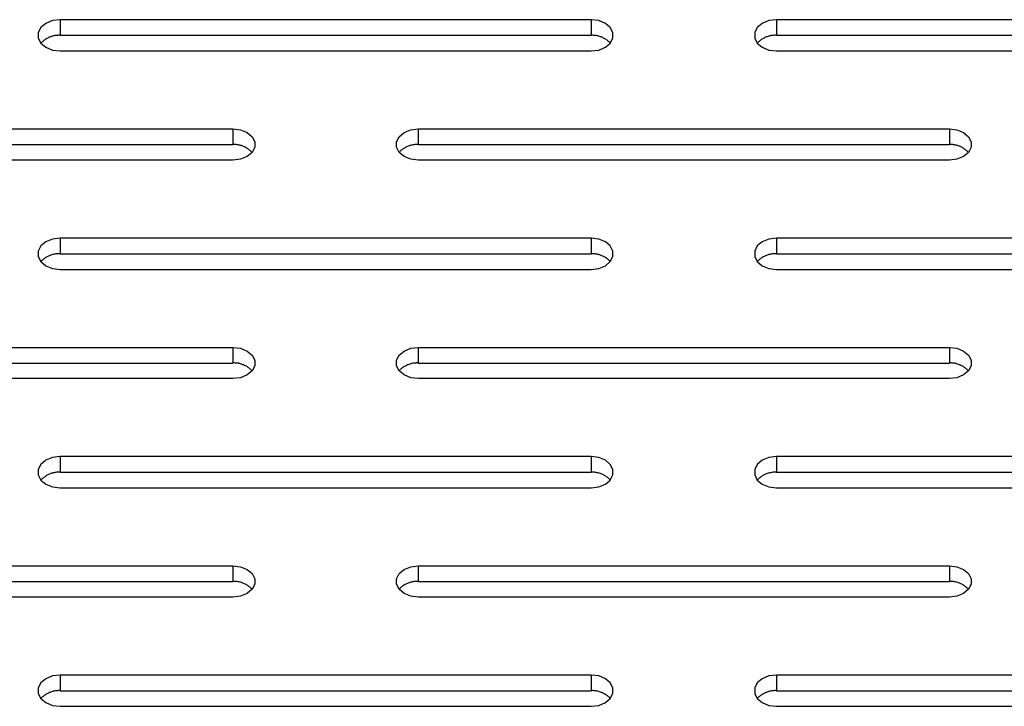
# Model space of a CAD drawing. Units: millimetres. Extents: x -98 to 103, y -116 to 95.
# Drawn here: x 34 to 39, y -4 to 0 of the extents above; entities that cross this region are included whole.
import ezdxf

# ---------------------------------------------------------------- set-up
doc = ezdxf.new("R2010")
doc.units = ezdxf.units.MM
doc.header["$MEASUREMENT"] = 0

msp = doc.modelspace()

# ---------------------------------------------------------------- linework, layer by layer
at = {"color": 7, "linetype": 'Continuous', "true_color": 0xffffff}
for p, q in [((33.7442, -0.1521), (33.7163, -0.1756)), ((33.7818, -0.1368), (33.7442, -0.1521)), ((33.8246, -0.1314), (33.7818, -0.1368)), ((36.8246, -0.1314), (33.8246, -0.1314)), ((33.8246, -0.1314), (33.8246, -0.2198)), ((36.8673, -0.1368), (36.8246, -0.1314)), ((36.8246, -0.1314), (36.8246, -0.2198)), ((36.9049, -0.1521), (36.8673, -0.1368)), ((36.9328, -0.1756), (36.9049, -0.1521)), ((37.7911, -0.1521), (37.7632, -0.1756)), ((37.8287, -0.1368), (37.7911, -0.1521)), ((37.8715, -0.1314), (37.8287, -0.1368)), ((40.8715, -0.1314), (37.8715, -0.1314)), ((37.8715, -0.1314), (37.8715, -0.2198)), ((33.7163, -0.1756), (33.7015, -0.2045)), ((33.7015, -0.2045), (33.7015, -0.2352)), ((33.7957, -0.2216), (33.791, -0.2225)), ((33.8005, -0.2209), (33.7957, -0.2216)), ((33.8053, -0.2204), (33.8005, -0.2209)), ((33.8101, -0.22), (33.8053, -0.2204)), ((33.8149, -0.2198), (33.8101, -0.22)), ((33.8198, -0.2197), (33.8149, -0.2198)), ((33.8246, -0.2198), (33.8198, -0.2197)), ((33.8246, -0.2198), (36.8246, -0.2198)), ((36.8294, -0.2197), (36.8246, -0.2198)), ((36.8342, -0.2198), (36.8294, -0.2197)), ((36.839, -0.22), (36.8342, -0.2198)), ((36.8439, -0.2204), (36.839, -0.22)), ((36.8487, -0.2209), (36.8439, -0.2204)), ((36.8534, -0.2216), (36.8487, -0.2209)), ((36.8582, -0.2225), (36.8534, -0.2216)), ((36.9477, -0.2045), (36.9328, -0.1756)), ((36.9477, -0.2352), (36.9477, -0.2045)), ((37.7632, -0.1756), (37.7484, -0.2045)), ((37.7484, -0.2045), (37.7484, -0.2352)), ((37.8426, -0.2216), (37.8379, -0.2225)), ((37.8474, -0.2209), (37.8426, -0.2216)), ((37.8522, -0.2204), (37.8474, -0.2209)), ((37.857, -0.22), (37.8522, -0.2204)), ((37.8618, -0.2198), (37.857, -0.22)), ((37.8666, -0.2197), (37.8618, -0.2198)), ((37.8715, -0.2198), (37.8666, -0.2197)), ((37.8715, -0.2198), (40.8715, -0.2198)), ((33.7015, -0.2352), (33.7163, -0.264)), ((33.7197, -0.2606), (33.7163, -0.264)), ((33.7163, -0.264), (33.7442, -0.2875)), ((33.7232, -0.2572), (33.7197, -0.2606)), ((33.7268, -0.254), (33.7232, -0.2572)), ((33.7305, -0.2509), (33.7268, -0.254)), ((33.7343, -0.2479), (33.7305, -0.2509)), ((33.7382, -0.2451), (33.7343, -0.2479)), ((33.7422, -0.2424), (33.7382, -0.2451)), ((33.7463, -0.2399), (33.7422, -0.2424)), ((33.7504, -0.2374), (33.7463, -0.2399)), ((33.7547, -0.2352), (33.7504, -0.2374)), ((33.759, -0.233), (33.7547, -0.2352)), ((33.7634, -0.2311), (33.759, -0.233)), ((33.7679, -0.2292), (33.7634, -0.2311)), ((33.7724, -0.2276), (33.7679, -0.2292)), ((33.777, -0.2261), (33.7724, -0.2276)), ((33.7816, -0.2247), (33.777, -0.2261)), ((33.7863, -0.2235), (33.7816, -0.2247)), ((33.791, -0.2225), (33.7863, -0.2235)), ((36.8629, -0.2235), (36.8582, -0.2225)), ((36.8676, -0.2247), (36.8629, -0.2235)), ((36.8722, -0.2261), (36.8676, -0.2247)), ((36.8768, -0.2276), (36.8722, -0.2261)), ((36.8813, -0.2292), (36.8768, -0.2276)), ((36.8858, -0.2311), (36.8813, -0.2292)), ((36.8902, -0.233), (36.8858, -0.2311)), ((36.8945, -0.2352), (36.8902, -0.233)), ((36.8987, -0.2374), (36.8945, -0.2352)), ((36.9029, -0.2399), (36.8987, -0.2374)), ((36.907, -0.2424), (36.9029, -0.2399)), ((36.9049, -0.2875), (36.9328, -0.264)), ((36.911, -0.2451), (36.907, -0.2424)), ((36.9149, -0.2479), (36.911, -0.2451)), ((36.9187, -0.2509), (36.9149, -0.2479)), ((36.9224, -0.254), (36.9187, -0.2509)), ((36.926, -0.2572), (36.9224, -0.254)), ((36.9295, -0.2606), (36.926, -0.2572)), ((36.9328, -0.264), (36.9295, -0.2606)), ((36.9328, -0.264), (36.9477, -0.2352)), ((37.7484, -0.2352), (37.7632, -0.264)), ((37.7666, -0.2606), (37.7632, -0.264)), ((37.7632, -0.264), (37.7911, -0.2875)), ((37.77, -0.2572), (37.7666, -0.2606)), ((37.7736, -0.254), (37.77, -0.2572)), ((37.7773, -0.2509), (37.7736, -0.254)), ((37.7811, -0.2479), (37.7773, -0.2509)), ((37.785, -0.2451), (37.7811, -0.2479)), ((37.789, -0.2424), (37.785, -0.2451)), ((37.7931, -0.2399), (37.789, -0.2424)), ((37.7973, -0.2374), (37.7931, -0.2399)), ((37.8016, -0.2352), (37.7973, -0.2374)), ((37.8059, -0.233), (37.8016, -0.2352)), ((37.8103, -0.2311), (37.8059, -0.233)), ((37.8148, -0.2292), (37.8103, -0.2311)), ((37.8193, -0.2276), (37.8148, -0.2292)), ((37.8239, -0.2261), (37.8193, -0.2276)), ((37.8285, -0.2247), (37.8239, -0.2261)), ((37.8332, -0.2235), (37.8285, -0.2247)), ((37.8379, -0.2225), (37.8332, -0.2235)), ((33.7442, -0.2875), (33.7818, -0.3029)), ((33.7818, -0.3029), (33.8246, -0.3082)), ((33.8246, -0.3082), (36.8246, -0.3082)), ((36.8246, -0.3082), (36.8673, -0.3029)), ((36.8673, -0.3029), (36.9049, -0.2875)), ((37.7911, -0.2875), (37.8287, -0.3029)), ((37.8287, -0.3029), (37.8715, -0.3082)), ((37.8715, -0.3082), (40.8715, -0.3082)), ((31.8011, -0.7485), (34.8011, -0.7485)), ((34.8011, -0.7485), (34.8439, -0.7539)), ((34.8011, -0.7485), (34.8011, -0.8369)), ((34.8439, -0.7539), (34.8815, -0.7692)), ((34.8815, -0.7692), (34.9094, -0.7927)), ((35.7398, -0.7927), (35.7677, -0.7692)), ((35.7677, -0.7692), (35.8053, -0.7539)), ((35.8053, -0.7539), (35.848, -0.7485)), ((35.848, -0.7485), (38.848, -0.7485)), ((35.848, -0.7485), (35.848, -0.8369)), ((38.848, -0.7485), (38.8908, -0.7539)), ((38.848, -0.7485), (38.848, -0.8369)), ((38.8908, -0.7539), (38.9284, -0.7692)), ((38.9284, -0.7692), (38.9563, -0.7927)), ((34.9094, -0.7927), (34.9242, -0.8216)), ((34.9242, -0.8216), (34.9242, -0.8523)), ((35.7249, -0.8216), (35.7398, -0.7927)), ((35.7249, -0.8523), (35.7249, -0.8216)), ((38.9563, -0.7927), (38.9711, -0.8216)), ((38.9711, -0.8216), (38.9711, -0.8523)), ((31.8011, -0.8369), (34.8011, -0.8369)), ((34.806, -0.8368), (34.8011, -0.8369)), ((34.8108, -0.8368), (34.806, -0.8368)), ((34.8156, -0.8371), (34.8108, -0.8368)), ((34.8204, -0.8374), (34.8156, -0.8371)), ((34.8252, -0.838), (34.8204, -0.8374)), ((34.83, -0.8387), (34.8252, -0.838)), ((34.8347, -0.8396), (34.83, -0.8387)), ((34.8394, -0.8406), (34.8347, -0.8396)), ((34.8441, -0.8418), (34.8394, -0.8406)), ((34.8487, -0.8431), (34.8441, -0.8418)), ((34.8533, -0.8446), (34.8487, -0.8431)), ((34.8578, -0.8463), (34.8533, -0.8446)), ((34.8623, -0.8481), (34.8578, -0.8463)), ((34.8667, -0.8501), (34.8623, -0.8481)), ((34.871, -0.8522), (34.8667, -0.8501)), ((34.8753, -0.8545), (34.871, -0.8522)), ((34.8795, -0.8569), (34.8753, -0.8545)), ((34.8836, -0.8595), (34.8795, -0.8569)), ((34.9094, -0.8811), (34.8815, -0.9046)), ((34.8876, -0.8622), (34.8836, -0.8595)), ((34.8915, -0.865), (34.8876, -0.8622)), ((34.8953, -0.868), (34.8915, -0.865)), ((34.899, -0.8711), (34.8953, -0.868)), ((34.9026, -0.8743), (34.899, -0.8711)), ((34.906, -0.8776), (34.9026, -0.8743)), ((34.9094, -0.8811), (34.906, -0.8776)), ((34.9242, -0.8523), (34.9094, -0.8811)), ((35.7398, -0.8811), (35.7249, -0.8523)), ((35.7431, -0.8776), (35.7398, -0.8811)), ((35.7677, -0.9046), (35.7398, -0.8811)), ((35.7466, -0.8743), (35.7431, -0.8776)), ((35.7502, -0.8711), (35.7466, -0.8743)), ((35.7539, -0.868), (35.7502, -0.8711)), ((35.7577, -0.865), (35.7539, -0.868)), ((35.7616, -0.8622), (35.7577, -0.865)), ((35.7656, -0.8595), (35.7616, -0.8622)), ((35.7697, -0.8569), (35.7656, -0.8595)), ((35.7739, -0.8545), (35.7697, -0.8569)), ((35.7781, -0.8522), (35.7739, -0.8545)), ((35.7825, -0.8501), (35.7781, -0.8522)), ((35.7869, -0.8481), (35.7825, -0.8501)), ((35.7913, -0.8463), (35.7869, -0.8481)), ((35.7958, -0.8446), (35.7913, -0.8463)), ((35.8004, -0.8431), (35.7958, -0.8446)), ((35.8051, -0.8418), (35.8004, -0.8431)), ((35.8097, -0.8406), (35.8051, -0.8418)), ((35.8144, -0.8396), (35.8097, -0.8406)), ((35.8192, -0.8387), (35.8144, -0.8396)), ((35.824, -0.838), (35.8192, -0.8387)), ((35.8287, -0.8374), (35.824, -0.838)), ((35.8336, -0.8371), (35.8287, -0.8374)), ((35.8384, -0.8368), (35.8336, -0.8371)), ((35.8432, -0.8368), (35.8384, -0.8368)), ((35.848, -0.8369), (35.8432, -0.8368)), ((35.848, -0.8369), (38.848, -0.8369)), ((38.8528, -0.8368), (38.848, -0.8369)), ((38.8577, -0.8368), (38.8528, -0.8368)), ((38.8625, -0.8371), (38.8577, -0.8368)), ((38.8673, -0.8374), (38.8625, -0.8371)), ((38.8721, -0.838), (38.8673, -0.8374)), ((38.8769, -0.8387), (38.8721, -0.838)), ((38.8816, -0.8396), (38.8769, -0.8387)), ((38.8863, -0.8406), (38.8816, -0.8396)), ((38.891, -0.8418), (38.8863, -0.8406)), ((38.8956, -0.8431), (38.891, -0.8418)), ((38.9002, -0.8446), (38.8956, -0.8431)), ((38.9047, -0.8463), (38.9002, -0.8446)), ((38.9092, -0.8481), (38.9047, -0.8463)), ((38.9136, -0.8501), (38.9092, -0.8481)), ((38.9179, -0.8522), (38.9136, -0.8501)), ((38.9222, -0.8545), (38.9179, -0.8522)), ((38.9263, -0.8569), (38.9222, -0.8545)), ((38.9304, -0.8595), (38.9263, -0.8569)), ((38.9563, -0.8811), (38.9284, -0.9046)), ((38.9344, -0.8622), (38.9304, -0.8595)), ((38.9383, -0.865), (38.9344, -0.8622)), ((38.9421, -0.868), (38.9383, -0.865)), ((38.9458, -0.8711), (38.9421, -0.868)), ((38.9494, -0.8743), (38.9458, -0.8711)), ((38.9529, -0.8776), (38.9494, -0.8743)), ((38.9563, -0.8811), (38.9529, -0.8776)), ((38.9711, -0.8523), (38.9563, -0.8811)), ((34.8011, -0.9253), (31.8011, -0.9253)), ((34.8439, -0.92), (34.8011, -0.9253)), ((34.8815, -0.9046), (34.8439, -0.92)), ((35.8053, -0.92), (35.7677, -0.9046)), ((35.848, -0.9253), (35.8053, -0.92)), ((38.848, -0.9253), (35.848, -0.9253)), ((38.8908, -0.92), (38.848, -0.9253)), ((38.9284, -0.9046), (38.8908, -0.92)), ((33.7442, -1.3863), (33.7163, -1.4098)), ((33.7818, -1.3709), (33.7442, -1.3863)), ((33.8246, -1.3656), (33.7818, -1.3709)), ((36.8246, -1.3656), (33.8246, -1.3656)), ((33.8246, -1.3656), (33.8246, -1.454)), ((36.8673, -1.3709), (36.8246, -1.3656)), ((36.8246, -1.3656), (36.8246, -1.454)), ((36.9049, -1.3863), (36.8673, -1.3709)), ((36.9328, -1.4098), (36.9049, -1.3863)), ((37.7911, -1.3863), (37.7632, -1.4098)), ((37.8287, -1.3709), (37.7911, -1.3863)), ((37.8715, -1.3656), (37.8287, -1.3709)), ((40.8715, -1.3656), (37.8715, -1.3656)), ((37.8715, -1.3656), (37.8715, -1.454)), ((33.7163, -1.4098), (33.7015, -1.4386)), ((33.7015, -1.4386), (33.7015, -1.4693)), ((36.9477, -1.4386), (36.9328, -1.4098)), ((36.9477, -1.4693), (36.9477, -1.4386)), ((37.7632, -1.4098), (37.7484, -1.4386)), ((37.7484, -1.4386), (37.7484, -1.4693)), ((33.7015, -1.4693), (33.7163, -1.4982)), ((33.7197, -1.4947), (33.7163, -1.4982)), ((33.7163, -1.4982), (33.7442, -1.5217)), ((33.7232, -1.4914), (33.7197, -1.4947)), ((33.7268, -1.4882), (33.7232, -1.4914)), ((33.7305, -1.4851), (33.7268, -1.4882)), ((33.7343, -1.4821), (33.7305, -1.4851)), ((33.7382, -1.4793), (33.7343, -1.4821)), ((33.7422, -1.4766), (33.7382, -1.4793)), ((33.7463, -1.474), (33.7422, -1.4766)), ((33.7504, -1.4716), (33.7463, -1.474)), ((33.7547, -1.4693), (33.7504, -1.4716)), ((33.759, -1.4672), (33.7547, -1.4693)), ((33.7634, -1.4652), (33.759, -1.4672)), ((33.7679, -1.4634), (33.7634, -1.4652)), ((33.7724, -1.4617), (33.7679, -1.4634)), ((33.777, -1.4602), (33.7724, -1.4617)), ((33.7816, -1.4589), (33.777, -1.4602)), ((33.7863, -1.4577), (33.7816, -1.4589)), ((33.791, -1.4566), (33.7863, -1.4577)), ((33.7957, -1.4558), (33.791, -1.4566)), ((33.8005, -1.4551), (33.7957, -1.4558)), ((33.8053, -1.4545), (33.8005, -1.4551)), ((33.8101, -1.4541), (33.8053, -1.4545)), ((33.8149, -1.4539), (33.8101, -1.4541)), ((33.8198, -1.4539), (33.8149, -1.4539)), ((33.8246, -1.454), (33.8198, -1.4539)), ((33.8246, -1.454), (36.8246, -1.454)), ((36.8294, -1.4539), (36.8246, -1.454)), ((36.8342, -1.4539), (36.8294, -1.4539)), ((36.839, -1.4541), (36.8342, -1.4539)), ((36.8439, -1.4545), (36.839, -1.4541)), ((36.8487, -1.4551), (36.8439, -1.4545)), ((36.8534, -1.4558), (36.8487, -1.4551)), ((36.8582, -1.4566), (36.8534, -1.4558)), ((36.8629, -1.4577), (36.8582, -1.4566)), ((36.8676, -1.4589), (36.8629, -1.4577)), ((36.8722, -1.4602), (36.8676, -1.4589)), ((36.8768, -1.4617), (36.8722, -1.4602)), ((36.8813, -1.4634), (36.8768, -1.4617)), ((36.8858, -1.4652), (36.8813, -1.4634)), ((36.8902, -1.4672), (36.8858, -1.4652)), ((36.8945, -1.4693), (36.8902, -1.4672)), ((36.8987, -1.4716), (36.8945, -1.4693)), ((36.9029, -1.474), (36.8987, -1.4716)), ((36.907, -1.4766), (36.9029, -1.474)), ((36.9049, -1.5217), (36.9328, -1.4982)), ((36.911, -1.4793), (36.907, -1.4766)), ((36.9149, -1.4821), (36.911, -1.4793)), ((36.9187, -1.4851), (36.9149, -1.4821)), ((36.9224, -1.4882), (36.9187, -1.4851)), ((36.926, -1.4914), (36.9224, -1.4882)), ((36.9295, -1.4947), (36.926, -1.4914)), ((36.9328, -1.4982), (36.9295, -1.4947)), ((36.9328, -1.4982), (36.9477, -1.4693)), ((37.7484, -1.4693), (37.7632, -1.4982)), ((37.7666, -1.4947), (37.7632, -1.4982)), ((37.7632, -1.4982), (37.7911, -1.5217)), ((37.77, -1.4914), (37.7666, -1.4947)), ((37.7736, -1.4882), (37.77, -1.4914)), ((37.7773, -1.4851), (37.7736, -1.4882)), ((37.7811, -1.4821), (37.7773, -1.4851)), ((37.785, -1.4793), (37.7811, -1.4821)), ((37.789, -1.4766), (37.785, -1.4793)), ((37.7931, -1.474), (37.789, -1.4766)), ((37.7973, -1.4716), (37.7931, -1.474)), ((37.8016, -1.4693), (37.7973, -1.4716)), ((37.8059, -1.4672), (37.8016, -1.4693)), ((37.8103, -1.4652), (37.8059, -1.4672)), ((37.8148, -1.4634), (37.8103, -1.4652)), ((37.8193, -1.4617), (37.8148, -1.4634)), ((37.8239, -1.4602), (37.8193, -1.4617)), ((37.8285, -1.4589), (37.8239, -1.4602)), ((37.8332, -1.4577), (37.8285, -1.4589)), ((37.8379, -1.4566), (37.8332, -1.4577)), ((37.8426, -1.4558), (37.8379, -1.4566)), ((37.8474, -1.4551), (37.8426, -1.4558)), ((37.8522, -1.4545), (37.8474, -1.4551)), ((37.857, -1.4541), (37.8522, -1.4545)), ((37.8618, -1.4539), (37.857, -1.4541)), ((37.8666, -1.4539), (37.8618, -1.4539)), ((37.8715, -1.454), (37.8666, -1.4539)), ((37.8715, -1.454), (40.8715, -1.454)), ((33.7442, -1.5217), (33.7818, -1.537)), ((33.7818, -1.537), (33.8246, -1.5424)), ((33.8246, -1.5424), (36.8246, -1.5424)), ((36.8246, -1.5424), (36.8673, -1.537)), ((36.8673, -1.537), (36.9049, -1.5217)), ((37.7911, -1.5217), (37.8287, -1.537)), ((37.8287, -1.537), (37.8715, -1.5424)), ((37.8715, -1.5424), (40.8715, -1.5424)), ((31.8011, -1.9827), (34.8011, -1.9827)), ((34.8011, -1.9827), (34.8439, -1.988)), ((34.8011, -1.9827), (34.8011, -2.0711)), ((34.8439, -1.988), (34.8815, -2.0033)), ((35.7677, -2.0033), (35.8053, -1.988)), ((35.8053, -1.988), (35.848, -1.9827)), ((35.848, -1.9827), (38.848, -1.9827)), ((35.848, -1.9827), (35.848, -2.0711)), ((38.848, -1.9827), (38.8908, -1.988)), ((38.848, -1.9827), (38.848, -2.0711)), ((38.8908, -1.988), (38.9284, -2.0033)), ((34.8815, -2.0033), (34.9094, -2.0269)), ((34.9094, -2.0269), (34.9242, -2.0557)), ((34.9242, -2.0557), (34.9242, -2.0864)), ((35.7249, -2.0557), (35.7398, -2.0269)), ((35.7249, -2.0864), (35.7249, -2.0557)), ((35.7398, -2.0269), (35.7677, -2.0033)), ((38.9284, -2.0033), (38.9563, -2.0269)), ((38.9563, -2.0269), (38.9711, -2.0557)), ((38.9711, -2.0557), (38.9711, -2.0864)), ((31.8011, -2.0711), (34.8011, -2.0711)), ((34.806, -2.0709), (34.8011, -2.0711)), ((34.8108, -2.071), (34.806, -2.0709)), ((34.8156, -2.0712), (34.8108, -2.071)), ((34.8204, -2.0716), (34.8156, -2.0712)), ((34.8252, -2.0721), (34.8204, -2.0716)), ((34.83, -2.0728), (34.8252, -2.0721)), ((34.8347, -2.0737), (34.83, -2.0728)), ((34.8394, -2.0747), (34.8347, -2.0737)), ((34.8441, -2.0759), (34.8394, -2.0747)), ((34.8487, -2.0773), (34.8441, -2.0759)), ((34.8533, -2.0788), (34.8487, -2.0773)), ((34.8578, -2.0805), (34.8533, -2.0788)), ((34.8623, -2.0823), (34.8578, -2.0805)), ((34.8667, -2.0843), (34.8623, -2.0823)), ((34.871, -2.0864), (34.8667, -2.0843)), ((34.8753, -2.0887), (34.871, -2.0864)), ((34.8795, -2.0911), (34.8753, -2.0887)), ((34.8836, -2.0936), (34.8795, -2.0911)), ((34.8876, -2.0963), (34.8836, -2.0936)), ((34.8915, -2.0992), (34.8876, -2.0963)), ((34.8953, -2.1021), (34.8915, -2.0992)), ((34.899, -2.1052), (34.8953, -2.1021)), ((34.9026, -2.1085), (34.899, -2.1052)), ((34.906, -2.1118), (34.9026, -2.1085)), ((34.9094, -2.1153), (34.906, -2.1118)), ((34.9242, -2.0864), (34.9094, -2.1153)), ((35.7398, -2.1153), (35.7249, -2.0864)), ((35.7431, -2.1118), (35.7398, -2.1153)), ((35.7466, -2.1085), (35.7431, -2.1118)), ((35.7502, -2.1052), (35.7466, -2.1085)), ((35.7539, -2.1021), (35.7502, -2.1052)), ((35.7577, -2.0992), (35.7539, -2.1021)), ((35.7616, -2.0963), (35.7577, -2.0992)), ((35.7656, -2.0936), (35.7616, -2.0963)), ((35.7697, -2.0911), (35.7656, -2.0936)), ((35.7739, -2.0887), (35.7697, -2.0911)), ((35.7781, -2.0864), (35.7739, -2.0887)), ((35.7825, -2.0843), (35.7781, -2.0864)), ((35.7869, -2.0823), (35.7825, -2.0843)), ((35.7913, -2.0805), (35.7869, -2.0823)), ((35.7958, -2.0788), (35.7913, -2.0805)), ((35.8004, -2.0773), (35.7958, -2.0788)), ((35.8051, -2.0759), (35.8004, -2.0773)), ((35.8097, -2.0747), (35.8051, -2.0759)), ((35.8144, -2.0737), (35.8097, -2.0747)), ((35.8192, -2.0728), (35.8144, -2.0737)), ((35.824, -2.0721), (35.8192, -2.0728)), ((35.8287, -2.0716), (35.824, -2.0721)), ((35.8336, -2.0712), (35.8287, -2.0716)), ((35.8384, -2.071), (35.8336, -2.0712)), ((35.8432, -2.0709), (35.8384, -2.071)), ((35.848, -2.0711), (35.8432, -2.0709)), ((35.848, -2.0711), (38.848, -2.0711)), ((38.8528, -2.0709), (38.848, -2.0711)), ((38.8577, -2.071), (38.8528, -2.0709)), ((38.8625, -2.0712), (38.8577, -2.071)), ((38.8673, -2.0716), (38.8625, -2.0712)), ((38.8721, -2.0721), (38.8673, -2.0716)), ((38.8769, -2.0728), (38.8721, -2.0721)), ((38.8816, -2.0737), (38.8769, -2.0728)), ((38.8863, -2.0747), (38.8816, -2.0737)), ((38.891, -2.0759), (38.8863, -2.0747)), ((38.8956, -2.0773), (38.891, -2.0759)), ((38.9002, -2.0788), (38.8956, -2.0773)), ((38.9047, -2.0805), (38.9002, -2.0788)), ((38.9092, -2.0823), (38.9047, -2.0805)), ((38.9136, -2.0843), (38.9092, -2.0823)), ((38.9179, -2.0864), (38.9136, -2.0843)), ((38.9222, -2.0887), (38.9179, -2.0864)), ((38.9263, -2.0911), (38.9222, -2.0887)), ((38.9304, -2.0936), (38.9263, -2.0911)), ((38.9344, -2.0963), (38.9304, -2.0936)), ((38.9383, -2.0992), (38.9344, -2.0963)), ((38.9421, -2.1021), (38.9383, -2.0992)), ((38.9458, -2.1052), (38.9421, -2.1021)), ((38.9494, -2.1085), (38.9458, -2.1052)), ((38.9529, -2.1118), (38.9494, -2.1085)), ((38.9563, -2.1153), (38.9529, -2.1118)), ((38.9711, -2.0864), (38.9563, -2.1153)), ((34.8011, -2.1594), (31.8011, -2.1594)), ((34.8439, -2.1541), (34.8011, -2.1594)), ((34.8815, -2.1388), (34.8439, -2.1541)), ((34.9094, -2.1153), (34.8815, -2.1388)), ((35.7677, -2.1388), (35.7398, -2.1153)), ((35.8053, -2.1541), (35.7677, -2.1388)), ((35.848, -2.1594), (35.8053, -2.1541)), ((38.848, -2.1594), (35.848, -2.1594)), ((38.8908, -2.1541), (38.848, -2.1594)), ((38.9284, -2.1388), (38.8908, -2.1541)), ((38.9563, -2.1153), (38.9284, -2.1388)), ((33.7818, -2.6051), (33.7442, -2.6204)), ((33.8246, -2.5997), (33.7818, -2.6051)), ((36.8246, -2.5997), (33.8246, -2.5997)), ((33.8246, -2.5997), (33.8246, -2.6881)), ((36.8673, -2.6051), (36.8246, -2.5997)), ((36.8246, -2.5997), (36.8246, -2.6881)), ((36.9049, -2.6204), (36.8673, -2.6051)), ((37.8287, -2.6051), (37.7911, -2.6204)), ((37.8715, -2.5997), (37.8287, -2.6051)), ((40.8715, -2.5997), (37.8715, -2.5997)), ((37.8715, -2.5997), (37.8715, -2.6881)), ((33.7163, -2.6439), (33.7015, -2.6728)), ((33.7442, -2.6204), (33.7163, -2.6439)), ((36.9328, -2.6439), (36.9049, -2.6204)), ((36.9477, -2.6728), (36.9328, -2.6439)), ((37.7632, -2.6439), (37.7484, -2.6728)), ((37.7911, -2.6204), (37.7632, -2.6439)), ((33.7015, -2.6728), (33.7015, -2.7035)), ((33.7015, -2.7035), (33.7163, -2.7323)), ((33.7268, -2.7223), (33.7232, -2.7255)), ((33.7305, -2.7192), (33.7268, -2.7223)), ((33.7343, -2.7162), (33.7305, -2.7192)), ((33.7382, -2.7134), (33.7343, -2.7162)), ((33.7422, -2.7107), (33.7382, -2.7134)), ((33.7463, -2.7082), (33.7422, -2.7107)), ((33.7504, -2.7057), (33.7463, -2.7082)), ((33.7547, -2.7035), (33.7504, -2.7057)), ((33.759, -2.7013), (33.7547, -2.7035)), ((33.7634, -2.6994), (33.759, -2.7013)), ((33.7679, -2.6975), (33.7634, -2.6994)), ((33.7724, -2.6959), (33.7679, -2.6975)), ((33.777, -2.6944), (33.7724, -2.6959)), ((33.7816, -2.693), (33.777, -2.6944)), ((33.7863, -2.6918), (33.7816, -2.693)), ((33.791, -2.6908), (33.7863, -2.6918)), ((33.7957, -2.6899), (33.791, -2.6908)), ((33.8005, -2.6892), (33.7957, -2.6899)), ((33.8053, -2.6887), (33.8005, -2.6892)), ((33.8101, -2.6883), (33.8053, -2.6887)), ((33.8149, -2.6881), (33.8101, -2.6883)), ((33.8198, -2.688), (33.8149, -2.6881)), ((33.8246, -2.6881), (33.8198, -2.688)), ((33.8246, -2.6881), (36.8246, -2.6881)), ((36.8294, -2.688), (36.8246, -2.6881)), ((36.8342, -2.6881), (36.8294, -2.688)), ((36.839, -2.6883), (36.8342, -2.6881)), ((36.8439, -2.6887), (36.839, -2.6883)), ((36.8487, -2.6892), (36.8439, -2.6887)), ((36.8534, -2.6899), (36.8487, -2.6892)), ((36.8582, -2.6908), (36.8534, -2.6899)), ((36.8629, -2.6918), (36.8582, -2.6908)), ((36.8676, -2.693), (36.8629, -2.6918)), ((36.8722, -2.6944), (36.8676, -2.693)), ((36.8768, -2.6959), (36.8722, -2.6944)), ((36.8813, -2.6975), (36.8768, -2.6959)), ((36.8858, -2.6994), (36.8813, -2.6975)), ((36.8902, -2.7013), (36.8858, -2.6994)), ((36.8945, -2.7035), (36.8902, -2.7013)), ((36.8987, -2.7057), (36.8945, -2.7035)), ((36.9029, -2.7082), (36.8987, -2.7057)), ((36.907, -2.7107), (36.9029, -2.7082)), ((36.911, -2.7134), (36.907, -2.7107)), ((36.9149, -2.7162), (36.911, -2.7134)), ((36.9187, -2.7192), (36.9149, -2.7162)), ((36.9224, -2.7223), (36.9187, -2.7192)), ((36.926, -2.7255), (36.9224, -2.7223)), ((36.9328, -2.7323), (36.9477, -2.7035)), ((36.9477, -2.7035), (36.9477, -2.6728)), ((37.7484, -2.6728), (37.7484, -2.7035)), ((37.7484, -2.7035), (37.7632, -2.7323)), ((37.7736, -2.7223), (37.77, -2.7255)), ((37.7773, -2.7192), (37.7736, -2.7223)), ((37.7811, -2.7162), (37.7773, -2.7192)), ((37.785, -2.7134), (37.7811, -2.7162)), ((37.789, -2.7107), (37.785, -2.7134)), ((37.7931, -2.7082), (37.789, -2.7107)), ((37.7973, -2.7057), (37.7931, -2.7082)), ((37.8016, -2.7035), (37.7973, -2.7057)), ((37.8059, -2.7013), (37.8016, -2.7035)), ((37.8103, -2.6994), (37.8059, -2.7013)), ((37.8148, -2.6975), (37.8103, -2.6994)), ((37.8193, -2.6959), (37.8148, -2.6975)), ((37.8239, -2.6944), (37.8193, -2.6959)), ((37.8285, -2.693), (37.8239, -2.6944)), ((37.8332, -2.6918), (37.8285, -2.693)), ((37.8379, -2.6908), (37.8332, -2.6918)), ((37.8426, -2.6899), (37.8379, -2.6908)), ((37.8474, -2.6892), (37.8426, -2.6899)), ((37.8522, -2.6887), (37.8474, -2.6892)), ((37.857, -2.6883), (37.8522, -2.6887)), ((37.8618, -2.6881), (37.857, -2.6883)), ((37.8666, -2.688), (37.8618, -2.6881)), ((37.8715, -2.6881), (37.8666, -2.688)), ((37.8715, -2.6881), (40.8715, -2.6881)), ((33.7197, -2.7289), (33.7163, -2.7323)), ((33.7163, -2.7323), (33.7442, -2.7558)), ((33.7232, -2.7255), (33.7197, -2.7289)), ((33.7442, -2.7558), (33.7818, -2.7712)), ((33.7818, -2.7712), (33.8246, -2.7765)), ((33.8246, -2.7765), (36.8246, -2.7765)), ((36.8246, -2.7765), (36.8673, -2.7712)), ((36.8673, -2.7712), (36.9049, -2.7558)), ((36.9049, -2.7558), (36.9328, -2.7323)), ((36.9295, -2.7289), (36.926, -2.7255)), ((36.9328, -2.7323), (36.9295, -2.7289)), ((37.7666, -2.7289), (37.7632, -2.7323)), ((37.7632, -2.7323), (37.7911, -2.7558)), ((37.77, -2.7255), (37.7666, -2.7289)), ((37.7911, -2.7558), (37.8287, -2.7712)), ((37.8287, -2.7712), (37.8715, -2.7765)), ((37.8715, -2.7765), (40.8715, -2.7765)), ((31.8011, -3.2168), (34.8011, -3.2168)), ((34.8011, -3.2168), (34.8439, -3.2221)), ((34.8011, -3.2168), (34.8011, -3.3052)), ((34.8439, -3.2221), (34.8815, -3.2375)), ((35.7677, -3.2375), (35.8053, -3.2221)), ((35.8053, -3.2221), (35.848, -3.2168)), ((35.848, -3.2168), (38.848, -3.2168)), ((35.848, -3.2168), (35.848, -3.3052)), ((38.848, -3.2168), (38.8908, -3.2221)), ((38.848, -3.2168), (38.848, -3.3052)), ((38.8908, -3.2221), (38.9284, -3.2375)), ((34.8815, -3.2375), (34.9094, -3.261)), ((34.9094, -3.261), (34.9242, -3.2899)), ((35.7249, -3.2899), (35.7398, -3.261)), ((35.7398, -3.261), (35.7677, -3.2375)), ((38.9284, -3.2375), (38.9563, -3.261)), ((38.9563, -3.261), (38.9711, -3.2899)), ((31.8011, -3.3052), (34.8011, -3.3052)), ((34.806, -3.3051), (34.8011, -3.3052)), ((34.8108, -3.3051), (34.806, -3.3051)), ((34.8156, -3.3054), (34.8108, -3.3051)), ((34.8204, -3.3057), (34.8156, -3.3054)), ((34.8252, -3.3063), (34.8204, -3.3057)), ((34.83, -3.307), (34.8252, -3.3063)), ((34.8347, -3.3079), (34.83, -3.307)), ((34.8394, -3.3089), (34.8347, -3.3079)), ((34.8441, -3.3101), (34.8394, -3.3089)), ((34.8487, -3.3114), (34.8441, -3.3101)), ((34.8533, -3.3129), (34.8487, -3.3114)), ((34.8578, -3.3146), (34.8533, -3.3129)), ((34.8623, -3.3164), (34.8578, -3.3146)), ((34.8667, -3.3184), (34.8623, -3.3164)), ((34.871, -3.3205), (34.8667, -3.3184)), ((34.8753, -3.3228), (34.871, -3.3205)), ((34.8795, -3.3252), (34.8753, -3.3228)), ((34.8836, -3.3278), (34.8795, -3.3252)), ((34.8876, -3.3305), (34.8836, -3.3278)), ((34.8915, -3.3333), (34.8876, -3.3305)), ((34.8953, -3.3363), (34.8915, -3.3333)), ((34.899, -3.3394), (34.8953, -3.3363)), ((34.9242, -3.3206), (34.9094, -3.3494)), ((34.9242, -3.2899), (34.9242, -3.3206)), ((35.7249, -3.3206), (35.7249, -3.2899)), ((35.7398, -3.3494), (35.7249, -3.3206)), ((35.7539, -3.3363), (35.7502, -3.3394)), ((35.7577, -3.3333), (35.7539, -3.3363)), ((35.7616, -3.3305), (35.7577, -3.3333)), ((35.7656, -3.3278), (35.7616, -3.3305)), ((35.7697, -3.3252), (35.7656, -3.3278)), ((35.7739, -3.3228), (35.7697, -3.3252)), ((35.7781, -3.3205), (35.7739, -3.3228)), ((35.7825, -3.3184), (35.7781, -3.3205)), ((35.7869, -3.3164), (35.7825, -3.3184)), ((35.7913, -3.3146), (35.7869, -3.3164)), ((35.7958, -3.3129), (35.7913, -3.3146)), ((35.8004, -3.3114), (35.7958, -3.3129)), ((35.8051, -3.3101), (35.8004, -3.3114)), ((35.8097, -3.3089), (35.8051, -3.3101)), ((35.8144, -3.3079), (35.8097, -3.3089)), ((35.8192, -3.307), (35.8144, -3.3079)), ((35.824, -3.3063), (35.8192, -3.307)), ((35.8287, -3.3057), (35.824, -3.3063)), ((35.8336, -3.3054), (35.8287, -3.3057)), ((35.8384, -3.3051), (35.8336, -3.3054)), ((35.8432, -3.3051), (35.8384, -3.3051)), ((35.848, -3.3052), (35.8432, -3.3051)), ((35.848, -3.3052), (38.848, -3.3052)), ((38.8528, -3.3051), (38.848, -3.3052)), ((38.8577, -3.3051), (38.8528, -3.3051)), ((38.8625, -3.3054), (38.8577, -3.3051)), ((38.8673, -3.3057), (38.8625, -3.3054)), ((38.8721, -3.3063), (38.8673, -3.3057)), ((38.8769, -3.307), (38.8721, -3.3063)), ((38.8816, -3.3079), (38.8769, -3.307)), ((38.8863, -3.3089), (38.8816, -3.3079)), ((38.891, -3.3101), (38.8863, -3.3089)), ((38.8956, -3.3114), (38.891, -3.3101)), ((38.9002, -3.3129), (38.8956, -3.3114)), ((38.9047, -3.3146), (38.9002, -3.3129)), ((38.9092, -3.3164), (38.9047, -3.3146)), ((38.9136, -3.3184), (38.9092, -3.3164)), ((38.9179, -3.3205), (38.9136, -3.3184)), ((38.9222, -3.3228), (38.9179, -3.3205)), ((38.9263, -3.3252), (38.9222, -3.3228)), ((38.9304, -3.3278), (38.9263, -3.3252)), ((38.9344, -3.3305), (38.9304, -3.3278)), ((38.9383, -3.3333), (38.9344, -3.3305)), ((38.9421, -3.3363), (38.9383, -3.3333)), ((38.9458, -3.3394), (38.9421, -3.3363)), ((38.9711, -3.3206), (38.9563, -3.3494)), ((38.9711, -3.2899), (38.9711, -3.3206)), ((34.8439, -3.3883), (34.8011, -3.3936)), ((34.8815, -3.3729), (34.8439, -3.3883)), ((34.9094, -3.3494), (34.8815, -3.3729)), ((34.9026, -3.3426), (34.899, -3.3394)), ((34.906, -3.3459), (34.9026, -3.3426)), ((34.9094, -3.3494), (34.906, -3.3459)), ((35.7431, -3.3459), (35.7398, -3.3494)), ((35.7677, -3.3729), (35.7398, -3.3494)), ((35.7466, -3.3426), (35.7431, -3.3459)), ((35.7502, -3.3394), (35.7466, -3.3426)), ((35.8053, -3.3883), (35.7677, -3.3729)), ((35.848, -3.3936), (35.8053, -3.3883)), ((38.8908, -3.3883), (38.848, -3.3936)), ((38.9284, -3.3729), (38.8908, -3.3883)), ((38.9563, -3.3494), (38.9284, -3.3729)), ((38.9494, -3.3426), (38.9458, -3.3394)), ((38.9529, -3.3459), (38.9494, -3.3426)), ((38.9563, -3.3494), (38.9529, -3.3459)), ((34.8011, -3.3936), (31.8011, -3.3936)), ((38.848, -3.3936), (35.848, -3.3936)), ((33.8246, -3.8339), (33.7818, -3.8392)), ((36.8246, -3.8339), (33.8246, -3.8339)), ((33.8246, -3.8339), (33.8246, -3.9223)), ((36.8673, -3.8392), (36.8246, -3.8339)), ((36.8246, -3.8339), (36.8246, -3.9223)), ((37.8715, -3.8339), (37.8287, -3.8392)), ((40.8715, -3.8339), (37.8715, -3.8339)), ((37.8715, -3.8339), (37.8715, -3.9223)), ((33.7163, -3.8781), (33.7015, -3.9069)), ((33.7442, -3.8546), (33.7163, -3.8781)), ((33.7818, -3.8392), (33.7442, -3.8546)), ((36.9049, -3.8546), (36.8673, -3.8392)), ((36.9328, -3.8781), (36.9049, -3.8546)), ((36.9477, -3.9069), (36.9328, -3.8781)), ((37.7632, -3.8781), (37.7484, -3.9069)), ((37.7911, -3.8546), (37.7632, -3.8781)), ((37.8287, -3.8392), (37.7911, -3.8546)), ((33.7015, -3.9069), (33.7015, -3.9376)), ((33.7015, -3.9376), (33.7163, -3.9665)), ((33.7382, -3.9476), (33.7343, -3.9504)), ((33.7422, -3.9449), (33.7382, -3.9476)), ((33.7463, -3.9423), (33.7422, -3.9449)), ((33.7504, -3.9399), (33.7463, -3.9423)), ((33.7547, -3.9376), (33.7504, -3.9399)), ((33.759, -3.9355), (33.7547, -3.9376)), ((33.7634, -3.9335), (33.759, -3.9355)), ((33.7679, -3.9317), (33.7634, -3.9335)), ((33.7724, -3.93), (33.7679, -3.9317)), ((33.777, -3.9285), (33.7724, -3.93)), ((33.7816, -3.9272), (33.777, -3.9285)), ((33.7863, -3.926), (33.7816, -3.9272)), ((33.791, -3.9249), (33.7863, -3.926)), ((33.7957, -3.9241), (33.791, -3.9249)), ((33.8005, -3.9233), (33.7957, -3.9241)), ((33.8053, -3.9228), (33.8005, -3.9233)), ((33.8101, -3.9224), (33.8053, -3.9228)), ((33.8149, -3.9222), (33.8101, -3.9224)), ((33.8198, -3.9222), (33.8149, -3.9222)), ((33.8246, -3.9223), (33.8198, -3.9222)), ((33.8246, -3.9223), (36.8246, -3.9223)), ((36.8294, -3.9222), (36.8246, -3.9223)), ((36.8342, -3.9222), (36.8294, -3.9222)), ((36.839, -3.9224), (36.8342, -3.9222)), ((36.8439, -3.9228), (36.839, -3.9224)), ((36.8487, -3.9233), (36.8439, -3.9228)), ((36.8534, -3.9241), (36.8487, -3.9233)), ((36.8582, -3.9249), (36.8534, -3.9241)), ((36.8629, -3.926), (36.8582, -3.9249)), ((36.8676, -3.9272), (36.8629, -3.926)), ((36.8722, -3.9285), (36.8676, -3.9272)), ((36.8768, -3.93), (36.8722, -3.9285)), ((36.8813, -3.9317), (36.8768, -3.93)), ((36.8858, -3.9335), (36.8813, -3.9317)), ((36.8902, -3.9355), (36.8858, -3.9335)), ((36.8945, -3.9376), (36.8902, -3.9355)), ((36.8987, -3.9399), (36.8945, -3.9376)), ((36.9029, -3.9423), (36.8987, -3.9399)), ((36.907, -3.9449), (36.9029, -3.9423)), ((36.911, -3.9476), (36.907, -3.9449)), ((36.9149, -3.9504), (36.911, -3.9476)), ((36.9328, -3.9665), (36.9477, -3.9376)), ((36.9477, -3.9376), (36.9477, -3.9069)), ((37.7484, -3.9069), (37.7484, -3.9376)), ((37.7484, -3.9376), (37.7632, -3.9665)), ((37.785, -3.9476), (37.7811, -3.9504)), ((37.789, -3.9449), (37.785, -3.9476)), ((37.7931, -3.9423), (37.789, -3.9449)), ((37.7973, -3.9399), (37.7931, -3.9423)), ((37.8016, -3.9376), (37.7973, -3.9399)), ((37.8059, -3.9355), (37.8016, -3.9376)), ((37.8103, -3.9335), (37.8059, -3.9355)), ((37.8148, -3.9317), (37.8103, -3.9335)), ((37.8193, -3.93), (37.8148, -3.9317)), ((37.8239, -3.9285), (37.8193, -3.93)), ((37.8285, -3.9272), (37.8239, -3.9285)), ((37.8332, -3.926), (37.8285, -3.9272)), ((37.8379, -3.9249), (37.8332, -3.926)), ((37.8426, -3.9241), (37.8379, -3.9249)), ((37.8474, -3.9233), (37.8426, -3.9241)), ((37.8522, -3.9228), (37.8474, -3.9233)), ((37.857, -3.9224), (37.8522, -3.9228)), ((37.8618, -3.9222), (37.857, -3.9224)), ((37.8666, -3.9222), (37.8618, -3.9222)), ((37.8715, -3.9223), (37.8666, -3.9222)), ((37.8715, -3.9223), (40.8715, -3.9223)), ((33.7197, -3.963), (33.7163, -3.9665)), ((33.7163, -3.9665), (33.7442, -3.99)), ((33.7232, -3.9597), (33.7197, -3.963)), ((33.7268, -3.9565), (33.7232, -3.9597)), ((33.7305, -3.9534), (33.7268, -3.9565)), ((33.7343, -3.9504), (33.7305, -3.9534)), ((33.7442, -3.99), (33.7818, -4.0053)), ((36.8673, -4.0053), (36.9049, -3.99)), ((36.9049, -3.99), (36.9328, -3.9665)), ((36.9187, -3.9534), (36.9149, -3.9504)), ((36.9224, -3.9565), (36.9187, -3.9534)), ((36.926, -3.9597), (36.9224, -3.9565)), ((36.9295, -3.963), (36.926, -3.9597)), ((36.9328, -3.9665), (36.9295, -3.963)), ((37.7666, -3.963), (37.7632, -3.9665)), ((37.7632, -3.9665), (37.7911, -3.99)), ((37.77, -3.9597), (37.7666, -3.963)), ((37.7736, -3.9565), (37.77, -3.9597)), ((37.7773, -3.9534), (37.7736, -3.9565)), ((37.7811, -3.9504), (37.7773, -3.9534)), ((37.7911, -3.99), (37.8287, -4.0053)), ((33.7818, -4.0053), (33.8246, -4.0107)), ((33.8246, -4.0107), (36.8246, -4.0107)), ((36.8246, -4.0107), (36.8673, -4.0053)), ((37.8287, -4.0053), (37.8715, -4.0107)), ((37.8715, -4.0107), (40.8715, -4.0107))]:
    msp.add_line(p, q, dxfattribs=at)

doc.saveas('drawing.dxf')
